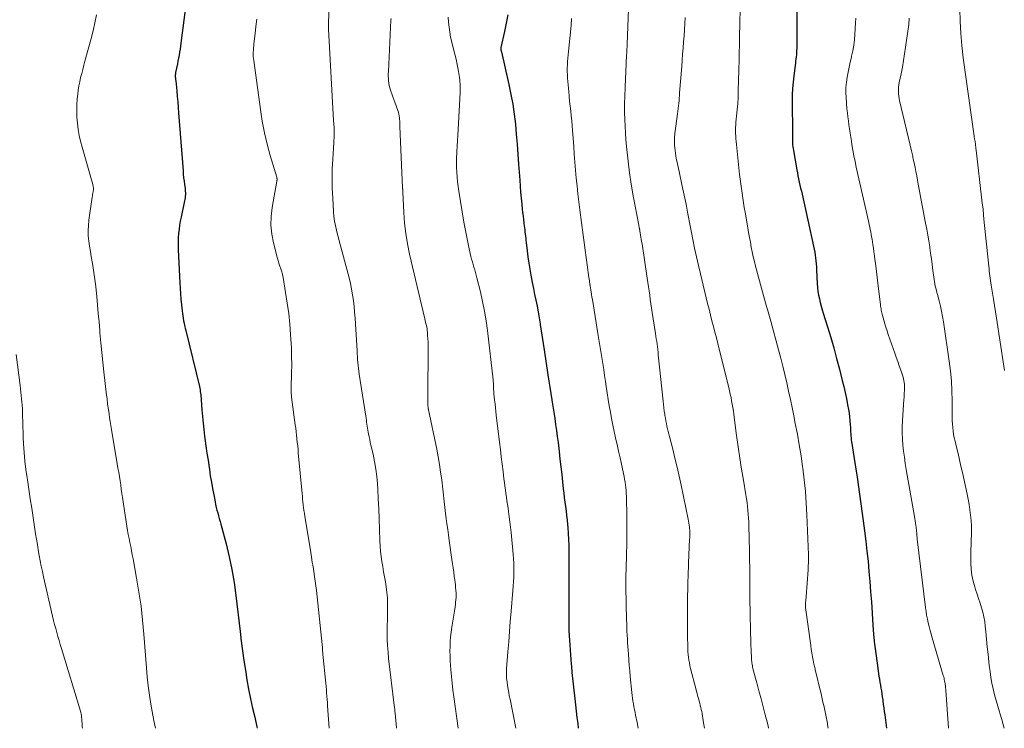
# Model space of a CAD drawing. Units: feet. Extents: x 1920000 to 1925023, y 539992 to 545002.
# Drawn here: x 1920703 to 1920876, y 540000 to 540125 of the extents above; entities that cross this region are included whole.
import ezdxf

# ---------------------------------------------------------------- set-up
doc = ezdxf.new("R2010")
doc.units = ezdxf.units.FT
doc.header["$LTSCALE"] = 100
doc.header["$MEASUREMENT"] = 0
doc.layers.add('CONTOUR INDEX', color=32, linetype='Continuous', lineweight=25)
doc.layers.add('CONTOUR INTERMEDIATE', color=40, linetype='Continuous', lineweight=15)

msp = doc.modelspace()

# ---------------------------------------------------------------- linework, layer by layer
at = {"layer": 'CONTOUR INDEX', "flags": 128}
for points, elevation in [([(1920732.44, 540126.96), (1920732.14, 540124.65), (1920731.7, 540121.09), (1920731.63, 540120.57), (1920731.56, 540120.05), (1920731.48, 540119.53), (1920731.39, 540119.01), (1920731.31, 540118.49), (1920731.21, 540117.97), (1920731.11, 540117.45), (1920731.01, 540116.94), (1920730.7, 540115.45), (1920730.67, 540115.29), (1920730.65, 540115.12), (1920730.64, 540114.96), (1920730.64, 540114.8), (1920730.64, 540114.64), (1920730.65, 540114.55), (1920730.65, 540114.47), (1920730.66, 540114.38), (1920730.68, 540114.3), (1920730.69, 540114.21), (1920730.7, 540114.13), (1920730.71, 540114.04), (1920730.72, 540113.96), (1920730.89, 540112.19), (1920730.98, 540111.22), (1920731.06, 540110.25), (1920731.14, 540109.28), (1920731.22, 540108.31), (1920732, 540098.12), (1920732.05, 540097.52), (1920732.11, 540096.92), (1920732.18, 540096.32), (1920732.26, 540095.73), (1920732.35, 540095.1), (1920732.38, 540094.81), (1920732.4, 540094.53), (1920732.41, 540094.24), (1920732.41, 540093.96), (1920732.39, 540093.67), (1920732.36, 540093.39), (1920732.32, 540093.1), (1920732.27, 540092.82), (1920731.66, 540089.98), (1920731.52, 540089.27), (1920731.39, 540088.56), (1920731.3, 540087.84), (1920731.21, 540087.12), (1920731.16, 540086.4), (1920731.13, 540085.68), (1920731.13, 540084.96), (1920731.14, 540084.24), (1920731.43, 540078.43), (1920731.48, 540077.46), (1920731.55, 540076.48), (1920731.63, 540075.51), (1920731.73, 540074.54), (1920731.84, 540073.48), (1920731.89, 540073.04), (1920731.95, 540072.61), (1920732.02, 540072.17), (1920732.1, 540071.74), (1920732.18, 540071.31), (1920732.28, 540070.88), (1920732.37, 540070.45), (1920732.47, 540070.02), (1920734.88, 540060.15), (1920734.94, 540059.87), (1920735, 540059.58), (1920735.04, 540059.29), (1920735.08, 540059), (1920735.11, 540058.7), (1920735.14, 540058.41), (1920735.17, 540058.12), (1920735.19, 540057.82), (1920735.32, 540056.07), (1920735.41, 540054.9), (1920735.52, 540053.74), (1920735.65, 540052.57), (1920735.8, 540051.41), (1920735.86, 540051), (1920736.03, 540049.72), (1920736.21, 540048.44), (1920736.4, 540047.17), (1920736.58, 540045.89), (1920736.63, 540045.59), (1920736.8, 540044.46), (1920736.99, 540043.34), (1920737.18, 540042.22), (1920737.39, 540041.1), (1920737.63, 540039.87), (1920737.73, 540039.37), (1920737.84, 540038.88), (1920737.97, 540038.39), (1920738.1, 540037.9), (1920738.24, 540037.41), (1920738.38, 540036.92), (1920738.51, 540036.43), (1920738.64, 540035.94), (1920739.56, 540032.45), (1920740.1, 540030.21), (1920740.58, 540027.95), (1920740.97, 540025.67), (1920741.29, 540023.39), (1920742.04, 540017.02), (1920742.25, 540015.32), (1920742.48, 540013.63), (1920742.71, 540011.93), (1920742.96, 540010.24), (1920743.23, 540008.55), (1920743.54, 540006.87), (1920743.88, 540005.2), (1920744.25, 540003.53), (1920744.62, 540001.97), (1920744.99, 540000.27), (1920745.05, 540000)], 1040), ([(1920839.99, 540127.89), (1920840, 540123.07), (1920840, 540122.38), (1920840, 540121.69), (1920839.99, 540121), (1920839.97, 540120.31), (1920839.96, 540119.7), (1920839.94, 540119.32), (1920839.92, 540118.94), (1920839.89, 540118.56), (1920839.85, 540118.18), (1920839.81, 540117.8), (1920839.76, 540117.42), (1920839.72, 540117.05), (1920839.67, 540116.67), (1920839.43, 540114.85), (1920839.31, 540113.74), (1920839.22, 540112.62), (1920839.18, 540111.51), (1920839.17, 540110.39), (1920839.17, 540109.27), (1920839.18, 540108.16), (1920839.19, 540107.04), (1920839.19, 540105.93), (1920839.2, 540104.38), (1920839.2, 540104.04), (1920839.21, 540103.71), (1920839.22, 540103.37), (1920839.23, 540103.03), (1920839.24, 540102.7), (1920839.27, 540102.37), (1920839.31, 540102.04), (1920839.37, 540101.7), (1920839.97, 540098.33), (1920840.07, 540097.78), (1920840.17, 540097.24), (1920840.29, 540096.7), (1920840.41, 540096.16), (1920840.53, 540095.63), (1920840.65, 540095.09), (1920840.77, 540094.55), (1920840.89, 540094.01), (1920842.93, 540084.84), (1920843.03, 540084.33), (1920843.13, 540083.82), (1920843.2, 540083.3), (1920843.27, 540082.79), (1920843.33, 540082.27), (1920843.37, 540081.75), (1920843.41, 540081.23), (1920843.44, 540080.72), (1920843.57, 540078.23), (1920843.63, 540077.57), (1920843.7, 540076.91), (1920843.81, 540076.26), (1920843.94, 540075.61), (1920844.09, 540074.96), (1920844.26, 540074.32), (1920844.44, 540073.68), (1920844.62, 540073.05), (1920845.37, 540070.64), (1920845.93, 540068.79), (1920846.47, 540066.95), (1920846.97, 540065.09), (1920847.46, 540063.23), (1920847.97, 540061.24), (1920848.23, 540060.17), (1920848.47, 540059.11), (1920848.7, 540058.03), (1920848.9, 540056.96), (1920849.06, 540056.1), (1920849.16, 540055.45), (1920849.25, 540054.8), (1920849.31, 540054.15), (1920849.36, 540053.49), (1920849.39, 540052.87), (1920849.41, 540052.53), (1920849.43, 540052.18), (1920849.46, 540051.83), (1920849.49, 540051.49), (1920849.52, 540051.14), (1920849.56, 540050.8), (1920849.6, 540050.45), (1920849.66, 540050.11), (1920849.91, 540048.6), (1920850.08, 540047.5), (1920850.25, 540046.4), (1920850.42, 540045.29), (1920850.58, 540044.19), (1920851.66, 540036.53), (1920851.9, 540034.75), (1920852.12, 540032.97), (1920852.32, 540031.19), (1920852.5, 540029.41), (1920852.67, 540027.62), (1920852.82, 540025.84), (1920852.96, 540024.05), (1920853.09, 540022.26), (1920853.36, 540018.21), (1920853.49, 540016.53), (1920853.65, 540014.84), (1920853.85, 540013.16), (1920854.08, 540011.48), (1920854.41, 540009.18), (1920854.49, 540008.65), (1920854.58, 540008.13), (1920854.67, 540007.61), (1920854.76, 540007.09), (1920854.85, 540006.57), (1920854.94, 540006.05), (1920855.01, 540005.53), (1920855.09, 540005.01), (1920855.11, 540004.82), (1920855.19, 540004.2), (1920855.28, 540003.58), (1920855.36, 540002.97), (1920855.44, 540002.35), (1920855.76, 540000)], 1000), ([(1920789.11, 540125.57), (1920788.85, 540124.12), (1920788.55, 540122.67), (1920787.93, 540119.84), (1920787.92, 540119.81), (1920787.92, 540119.79), (1920787.91, 540119.76), (1920787.91, 540119.74), (1920787.88, 540119.59), (1920787.89, 540119.5), (1920787.93, 540119.37), (1920787.95, 540119.3), (1920787.97, 540119.23), (1920787.99, 540119.16), (1920788, 540119.09), (1920789.32, 540113.31), (1920789.68, 540111.58), (1920790, 540109.84), (1920790.25, 540108.1), (1920790.46, 540106.35), (1920790.62, 540104.59), (1920790.78, 540102.83), (1920790.91, 540101.07), (1920791.04, 540099.3), (1920791.23, 540096.48), (1920791.3, 540095.43), (1920791.39, 540094.37), (1920791.48, 540093.32), (1920791.59, 540092.26), (1920791.68, 540091.37), (1920791.74, 540090.77), (1920791.81, 540090.16), (1920791.88, 540089.55), (1920791.95, 540088.94), (1920792.01, 540088.47), (1920792.05, 540088.1), (1920792.1, 540087.73), (1920792.14, 540087.36), (1920792.19, 540086.99), (1920792.24, 540086.62), (1920792.28, 540086.24), (1920792.32, 540085.87), (1920792.37, 540085.5), (1920792.54, 540084.07), (1920792.68, 540082.98), (1920792.83, 540081.9), (1920793.01, 540080.82), (1920793.2, 540079.74), (1920793.25, 540079.49), (1920793.44, 540078.45), (1920793.64, 540077.42), (1920793.85, 540076.38), (1920794.07, 540075.35), (1920794.28, 540074.32), (1920794.47, 540073.28), (1920794.66, 540072.24), (1920794.83, 540071.2), (1920794.85, 540071.07), (1920795.03, 540069.97), (1920795.2, 540068.86), (1920795.37, 540067.75), (1920795.53, 540066.64), (1920796.19, 540062.22), (1920796.35, 540061.12), (1920796.52, 540060.02), (1920796.69, 540058.92), (1920796.87, 540057.82), (1920796.88, 540057.74), (1920797.05, 540056.68), (1920797.22, 540055.62), (1920797.38, 540054.55), (1920797.54, 540053.49), (1920797.69, 540052.43), (1920797.84, 540051.37), (1920797.97, 540050.3), (1920798.1, 540049.23), (1920798.16, 540048.7), (1920798.31, 540047.37), (1920798.47, 540046.03), (1920798.61, 540044.7), (1920798.76, 540043.36), (1920798.89, 540042.18), (1920798.98, 540041.39), (1920799.07, 540040.6), (1920799.18, 540039.81), (1920799.28, 540039.02), (1920799.39, 540038.23), (1920799.48, 540037.43), (1920799.57, 540036.64), (1920799.64, 540035.85), (1920799.69, 540035.33), (1920799.76, 540034.27), (1920799.82, 540033.22), (1920799.85, 540032.16), (1920799.87, 540031.1), (1920799.88, 540018.06), (1920799.88, 540018), (1920799.87, 540017.93), (1920799.87, 540017.87), (1920799.87, 540017.81), (1920799.87, 540017.79), (1920799.87, 540017.74), (1920799.87, 540017.68), (1920799.86, 540017.63), (1920799.86, 540017.58), (1920799.85, 540017.52), (1920799.85, 540017.47), (1920799.85, 540017.42), (1920799.85, 540017.36), (1920799.85, 540017.31), (1920799.85, 540017.26), (1920799.85, 540017.21), (1920799.85, 540017.15), (1920800.28, 540011.31), (1920800.31, 540010.93), (1920800.35, 540010.56), (1920800.38, 540010.18), (1920800.42, 540009.81), (1920800.92, 540005.21), (1920801.04, 540004.12), (1920801.17, 540003.03), (1920801.3, 540001.93), (1920801.43, 540000.84), (1920801.53, 540000)], 1020)]:
    msp.add_lwpolyline(points, dxfattribs=dict(at, elevation=elevation))
at = {"layer": 'CONTOUR INTERMEDIATE', "flags": 128}
for points, elevation in [([(1920810.77, 540137.26), (1920810.13, 540120.49), (1920810.12, 540120.2), (1920810.11, 540119.91), (1920810.1, 540119.63), (1920810.08, 540119.34), (1920810.06, 540119.01), (1920810.06, 540118.89), (1920810.05, 540118.77), (1920810.04, 540118.65), (1920810.03, 540118.53), (1920810.02, 540118.41), (1920810.02, 540118.29), (1920810.01, 540118.17), (1920810, 540118.05), (1920809.99, 540117.85), (1920809.98, 540117.64), (1920809.97, 540117.42), (1920809.96, 540117.2), (1920809.95, 540116.98), (1920809.78, 540112.9), (1920809.77, 540112.55), (1920809.75, 540112.2), (1920809.74, 540111.85), (1920809.72, 540111.5), (1920809.71, 540111.15), (1920809.7, 540110.8), (1920809.69, 540110.45), (1920809.69, 540110.1), (1920809.69, 540108.39), (1920809.71, 540107.19), (1920809.75, 540105.99), (1920809.82, 540104.79), (1920809.91, 540103.59), (1920810.07, 540101.89), (1920810.29, 540099.84), (1920810.55, 540097.8), (1920810.86, 540095.77), (1920811.21, 540093.74), (1920812.17, 540088.57), (1920812.19, 540088.47), (1920812.21, 540088.37), (1920812.23, 540088.27), (1920812.25, 540088.17), (1920812.26, 540088.11), (1920812.28, 540088.04), (1920812.29, 540087.96), (1920812.31, 540087.89), (1920812.32, 540087.81), (1920812.33, 540087.74), (1920812.35, 540087.66), (1920812.36, 540087.59), (1920812.37, 540087.51), (1920812.49, 540086.87), (1920812.55, 540086.47), (1920812.62, 540086.08), (1920812.68, 540085.68), (1920812.74, 540085.28), (1920813.64, 540079.24), (1920813.75, 540078.49), (1920813.86, 540077.73), (1920813.98, 540076.98), (1920814.09, 540076.22), (1920814.2, 540075.47), (1920814.31, 540074.71), (1920814.43, 540073.95), (1920814.54, 540073.2), (1920815.12, 540069.51), (1920815.19, 540069.04), (1920815.26, 540068.57), (1920815.33, 540068.1), (1920815.39, 540067.63), (1920815.45, 540067.15), (1920815.51, 540066.68), (1920815.56, 540066.21), (1920815.61, 540065.73), (1920816.44, 540057.59), (1920816.5, 540057.01), (1920816.57, 540056.43), (1920816.65, 540055.85), (1920816.73, 540055.27), (1920816.77, 540055.05), (1920816.85, 540054.58), (1920816.93, 540054.11), (1920817.03, 540053.65), (1920817.13, 540053.19), (1920817.24, 540052.73), (1920817.35, 540052.27), (1920817.47, 540051.81), (1920817.58, 540051.35), (1920818.14, 540049.11), (1920818.52, 540047.53), (1920818.9, 540045.95), (1920819.26, 540044.37), (1920819.6, 540042.78), (1920820.87, 540036.83), (1920820.94, 540036.47), (1920821, 540036.12), (1920821.05, 540035.76), (1920821.09, 540035.4), (1920821.12, 540035.15), (1920821.13, 540034.91), (1920821.15, 540034.68), (1920821.15, 540034.45), (1920821.15, 540034.21), (1920821.14, 540033.98), (1920821.14, 540033.74), (1920821.13, 540033.51), (1920821.12, 540033.28), (1920820.94, 540029.12), (1920820.91, 540028.31), (1920820.88, 540027.51), (1920820.85, 540026.7), (1920820.82, 540025.89), (1920820.8, 540025.09), (1920820.78, 540024.28), (1920820.77, 540023.47), (1920820.76, 540022.67), (1920820.75, 540021.34), (1920820.74, 540020.03), (1920820.74, 540018.72), (1920820.75, 540017.4), (1920820.76, 540016.09), (1920820.78, 540014.46), (1920820.8, 540013.96), (1920820.82, 540013.46), (1920820.86, 540012.97), (1920820.92, 540012.48), (1920820.98, 540011.98), (1920821.07, 540011.5), (1920821.17, 540011.01), (1920821.28, 540010.53), (1920822.24, 540006.8), (1920822.33, 540006.46), (1920822.43, 540006.12), (1920822.52, 540005.78), (1920822.62, 540005.44), (1920822.72, 540005.1), (1920822.81, 540004.76), (1920822.9, 540004.41), (1920822.99, 540004.07), (1920823, 540004.04), (1920823.08, 540003.68), (1920823.16, 540003.32), (1920823.24, 540002.95), (1920823.3, 540002.59), (1920823.31, 540002.54), (1920823.38, 540002.15), (1920823.45, 540001.76), (1920823.51, 540001.37), (1920823.57, 540000.98), (1920823.71, 540000)], 1012), ([(1920757.79, 540131.71), (1920757.6, 540123.57), (1920757.59, 540123.5), (1920757.59, 540123.43), (1920757.59, 540123.37), (1920757.59, 540123.3), (1920757.6, 540123.24), (1920757.6, 540123.17), (1920757.6, 540123.1), (1920757.6, 540123.04), (1920758.48, 540106.98), (1920758.49, 540106.81), (1920758.5, 540106.65), (1920758.52, 540106.48), (1920758.53, 540106.31), (1920758.55, 540106.14), (1920758.56, 540105.97), (1920758.57, 540105.81), (1920758.58, 540105.64), (1920758.6, 540105.09), (1920758.6, 540104.84), (1920758.6, 540104.59), (1920758.59, 540104.34), (1920758.58, 540104.09), (1920758.56, 540103.84), (1920758.54, 540103.59), (1920758.52, 540103.34), (1920758.51, 540103.09), (1920758.33, 540100.17), (1920758.26, 540098.46), (1920758.23, 540096.75), (1920758.26, 540095.05), (1920758.34, 540093.34), (1920758.48, 540090.92), (1920758.55, 540090.1), (1920758.66, 540089.29), (1920758.8, 540088.49), (1920758.98, 540087.69), (1920759.18, 540086.9), (1920759.39, 540086.11), (1920759.59, 540085.31), (1920759.8, 540084.52), (1920761.2, 540079.31), (1920761.45, 540078.31), (1920761.66, 540077.31), (1920761.84, 540076.3), (1920761.98, 540075.29), (1920762.09, 540074.27), (1920762.19, 540073.25), (1920762.27, 540072.22), (1920762.34, 540071.2), (1920762.61, 540066.45), (1920762.64, 540065.94), (1920762.67, 540065.42), (1920762.71, 540064.91), (1920762.76, 540064.4), (1920762.81, 540063.89), (1920762.87, 540063.37), (1920762.94, 540062.86), (1920763.01, 540062.35), (1920764.15, 540054.96), (1920764.2, 540054.6), (1920764.25, 540054.25), (1920764.3, 540053.9), (1920764.35, 540053.55), (1920764.4, 540053.19), (1920764.46, 540052.84), (1920764.52, 540052.49), (1920764.58, 540052.14), (1920764.64, 540051.83), (1920764.74, 540051.33), (1920764.84, 540050.83), (1920764.94, 540050.33), (1920765.06, 540049.83), (1920765.42, 540048.24), (1920765.68, 540046.95), (1920765.91, 540045.64), (1920766.07, 540044.33), (1920766.19, 540043.01), (1920766.25, 540042.13), (1920766.35, 540040.37), (1920766.44, 540038.61), (1920766.52, 540036.84), (1920766.57, 540035.08), (1920766.63, 540032.97), (1920766.67, 540032.06), (1920766.74, 540031.15), (1920766.85, 540030.25), (1920766.99, 540029.35), (1920767.14, 540028.46), (1920767.29, 540027.56), (1920767.44, 540026.66), (1920767.59, 540025.76), (1920767.72, 540024.89), (1920767.85, 540023.92), (1920767.94, 540022.95), (1920767.98, 540021.98), (1920767.98, 540021.01), (1920767.95, 540020.03), (1920767.94, 540019.06), (1920767.92, 540018.08), (1920767.91, 540017.11), (1920767.91, 540016.8), (1920767.93, 540015.68), (1920767.97, 540014.55), (1920768.06, 540013.43), (1920768.17, 540012.31), (1920769.16, 540004.07), (1920769.17, 540003.94), (1920769.19, 540003.81), (1920769.2, 540003.69), (1920769.22, 540003.56), (1920769.23, 540003.43), (1920769.25, 540003.31), (1920769.26, 540003.18), (1920769.28, 540003.05), (1920769.37, 540002.01), (1920769.43, 540001.37), (1920769.49, 540000.72), (1920769.54, 540000.07), (1920769.55, 540000)], 1032), ([(1920830.05, 540129.02), (1920829.91, 540121.72), (1920829.88, 540120.31), (1920829.85, 540118.9), (1920829.81, 540117.5), (1920829.77, 540116.09), (1920829.71, 540113.78), (1920829.7, 540113.53), (1920829.69, 540113.28), (1920829.68, 540113.03), (1920829.67, 540112.78), (1920829.67, 540112.76), (1920829.66, 540112.52), (1920829.65, 540112.28), (1920829.65, 540112.04), (1920829.65, 540111.79), (1920829.65, 540111.55), (1920829.65, 540111.31), (1920829.64, 540111.08), (1920829.64, 540110.84), (1920829.63, 540110.61), (1920829.62, 540110.37), (1920829.6, 540110.14), (1920829.58, 540109.91), (1920829.27, 540106.7), (1920829.23, 540106.21), (1920829.21, 540105.72), (1920829.2, 540105.23), (1920829.2, 540104.74), (1920829.23, 540104.25), (1920829.25, 540103.76), (1920829.29, 540103.27), (1920829.34, 540102.79), (1920829.91, 540097.5), (1920830, 540096.67), (1920830.1, 540095.83), (1920830.22, 540095), (1920830.34, 540094.17), (1920830.47, 540093.33), (1920830.6, 540092.5), (1920830.74, 540091.67), (1920830.88, 540090.85), (1920831.35, 540088.11), (1920831.5, 540087.26), (1920831.65, 540086.41), (1920831.8, 540085.55), (1920831.96, 540084.7), (1920832.13, 540083.86), (1920832.31, 540083.01), (1920832.51, 540082.17), (1920832.72, 540081.33), (1920834.44, 540074.9), (1920834.56, 540074.5), (1920834.67, 540074.09), (1920834.79, 540073.69), (1920834.91, 540073.28), (1920835.03, 540072.88), (1920835.15, 540072.47), (1920835.26, 540072.07), (1920835.38, 540071.66), (1920836.75, 540066.6), (1920837.14, 540065.16), (1920837.51, 540063.72), (1920837.86, 540062.27), (1920838.2, 540060.82), (1920838.52, 540059.36), (1920838.84, 540057.9), (1920839.14, 540056.44), (1920839.44, 540054.98), (1920839.7, 540053.68), (1920840.07, 540051.78), (1920840.41, 540049.87), (1920840.71, 540047.96), (1920841, 540046.04), (1920841.03, 540045.8), (1920841.28, 540043.75), (1920841.49, 540041.7), (1920841.64, 540039.65), (1920841.74, 540037.59), (1920842, 540030.54), (1920842.01, 540029.87), (1920842.01, 540029.2), (1920841.99, 540028.54), (1920841.95, 540027.87), (1920841.61, 540023.21), (1920841.59, 540022.95), (1920841.57, 540022.7), (1920841.55, 540022.44), (1920841.53, 540022.19), (1920841.49, 540021.82), (1920841.48, 540021.75), (1920841.48, 540021.68), (1920841.48, 540021.61), (1920841.48, 540021.55), (1920841.48, 540021.48), (1920841.48, 540021.41), (1920841.49, 540021.34), (1920841.5, 540021.27), (1920842.43, 540014.55), (1920842.52, 540013.9), (1920842.62, 540013.26), (1920842.74, 540012.61), (1920842.86, 540011.97), (1920842.98, 540011.32), (1920843.12, 540010.68), (1920843.27, 540010.04), (1920843.42, 540009.41), (1920843.96, 540007.19), (1920844.17, 540006.34), (1920844.37, 540005.48), (1920844.57, 540004.62), (1920844.77, 540003.77), (1920844.95, 540002.91), (1920845.13, 540002.04), (1920845.3, 540001.18), (1920845.45, 540000.31), (1920845.5, 540000)], 1004), ([(1920868.63, 540126.61), (1920868.69, 540124.46), (1920868.8, 540122.32), (1920869, 540120.18), (1920869.25, 540118.04), (1920871.16, 540104.24), (1920871.18, 540104.11), (1920871.2, 540103.98), (1920871.23, 540103.85), (1920871.25, 540103.72), (1920871.28, 540103.6), (1920871.3, 540103.47), (1920871.32, 540103.34), (1920871.34, 540103.21), (1920871.38, 540102.9), (1920871.42, 540102.61), (1920871.46, 540102.33), (1920871.49, 540102.04), (1920871.53, 540101.76), (1920872.52, 540092.96), (1920872.54, 540092.78), (1920872.57, 540092.59), (1920872.59, 540092.4), (1920872.63, 540092.22), (1920872.63, 540092.18), (1920872.66, 540092.01), (1920872.68, 540091.84), (1920872.71, 540091.67), (1920872.73, 540091.5), (1920872.75, 540091.33), (1920872.77, 540091.16), (1920872.78, 540090.99), (1920872.79, 540090.82), (1920872.8, 540090.65), (1920872.81, 540090.39), (1920872.83, 540090.13), (1920872.85, 540089.88), (1920872.88, 540089.62), (1920873.75, 540081.33), (1920873.8, 540080.91), (1920873.84, 540080.49), (1920873.89, 540080.08), (1920873.95, 540079.66), (1920874, 540079.24), (1920874.06, 540078.82), (1920874.12, 540078.4), (1920874.19, 540077.99), (1920874.41, 540076.62), (1920874.59, 540075.52), (1920874.77, 540074.42), (1920874.94, 540073.31), (1920875.11, 540072.21), (1920876.38, 540063.74), (1920876.5, 540062.97)], 988), ([(1920716.76, 540125.58), (1920716.51, 540124.18), (1920716.2, 540122.78), (1920715.85, 540121.4), (1920714.75, 540117.44), (1920714.55, 540116.72), (1920714.36, 540115.99), (1920714.17, 540115.27), (1920713.98, 540114.54), (1920713.82, 540113.81), (1920713.67, 540113.08), (1920713.56, 540112.34), (1920713.47, 540111.6), (1920713.39, 540110.8), (1920713.32, 540109.72), (1920713.29, 540108.65), (1920713.33, 540107.57), (1920713.41, 540106.5), (1920713.55, 540105.43), (1920713.73, 540104.37), (1920713.97, 540103.32), (1920714.24, 540102.27), (1920716.12, 540095.73), (1920716.16, 540095.59), (1920716.19, 540095.46), (1920716.21, 540095.32), (1920716.23, 540095.17), (1920716.24, 540095.03), (1920716.24, 540094.89), (1920716.23, 540094.75), (1920716.21, 540094.61), (1920716.17, 540094.42), (1920716.13, 540094.19), (1920716.08, 540093.95), (1920716.05, 540093.71), (1920716.01, 540093.48), (1920715.44, 540089.44), (1920715.35, 540088.53), (1920715.31, 540087.61), (1920715.34, 540086.69), (1920715.43, 540085.77), (1920715.56, 540084.85), (1920715.7, 540083.93), (1920715.85, 540083.02), (1920716, 540082.1), (1920716.11, 540081.47), (1920716.31, 540080.24), (1920716.49, 540079.01), (1920716.64, 540077.77), (1920716.76, 540076.53), (1920716.81, 540076.02), (1920716.95, 540074.52), (1920717.08, 540073.02), (1920717.22, 540071.52), (1920717.35, 540070.03), (1920717.39, 540069.59), (1920717.55, 540067.88), (1920717.72, 540066.17), (1920717.9, 540064.46), (1920718.08, 540062.75), (1920718.55, 540058.65), (1920718.59, 540058.33), (1920718.63, 540058.01), (1920718.66, 540057.69), (1920718.7, 540057.37), (1920718.74, 540057.05), (1920718.78, 540056.74), (1920718.83, 540056.42), (1920718.87, 540056.1), (1920718.98, 540055.36), (1920719.08, 540054.67), (1920719.18, 540053.98), (1920719.29, 540053.29), (1920719.41, 540052.61), (1920720.44, 540046.53), (1920720.56, 540045.8), (1920720.68, 540045.06), (1920720.8, 540044.32), (1920720.92, 540043.58), (1920721.03, 540042.84), (1920721.14, 540042.1), (1920721.26, 540041.36), (1920721.37, 540040.62), (1920722.13, 540035.56), (1920722.25, 540034.84), (1920722.37, 540034.13), (1920722.51, 540033.41), (1920722.65, 540032.7), (1920722.8, 540031.99), (1920722.94, 540031.27), (1920723.08, 540030.56), (1920723.21, 540029.84), (1920723.84, 540026.4), (1920724.25, 540023.96), (1920724.61, 540021.52), (1920724.89, 540019.06), (1920725.11, 540016.59), (1920725.57, 540010.67), (1920725.71, 540009.05), (1920725.88, 540007.45), (1920726.1, 540005.84), (1920726.33, 540004.24), (1920726.44, 540003.58), (1920726.67, 540002.32), (1920726.92, 540001.06), (1920727.16, 540000)], 1044), ([(1920745, 540124.81), (1920744.83, 540123.55), (1920744.68, 540122.28), (1920744.47, 540120.5), (1920744.43, 540120.13), (1920744.4, 540119.76), (1920744.37, 540119.38), (1920744.36, 540119.01), (1920744.35, 540118.64), (1920744.36, 540118.27), (1920744.39, 540117.9), (1920744.43, 540117.53), (1920745.6, 540108.9), (1920745.92, 540106.85), (1920746.31, 540104.83), (1920746.79, 540102.82), (1920747.34, 540100.83), (1920748.48, 540097.04), (1920748.5, 540096.95), (1920748.52, 540096.86), (1920748.53, 540096.77), (1920748.54, 540096.69), (1920748.54, 540096.59), (1920748.54, 540096.5), (1920748.53, 540096.41), (1920748.51, 540096.32), (1920747.67, 540091.67), (1920747.49, 540090.1), (1920747.45, 540088.54), (1920747.6, 540086.99), (1920747.9, 540085.44), (1920748.43, 540083.37), (1920748.56, 540082.87), (1920748.71, 540082.36), (1920748.88, 540081.87), (1920749.05, 540081.37), (1920749.22, 540080.88), (1920749.37, 540080.37), (1920749.49, 540079.87), (1920749.59, 540079.35), (1920750.05, 540076.71), (1920750.34, 540074.86), (1920750.59, 540073.01), (1920750.78, 540071.16), (1920750.93, 540069.3), (1920750.98, 540068.47), (1920751.06, 540066.99), (1920751.11, 540065.5), (1920751.12, 540064.01), (1920751.1, 540062.52), (1920751.03, 540059.97), (1920751.02, 540059.76), (1920751.02, 540059.54), (1920751.02, 540059.33), (1920751.03, 540059.12), (1920751.04, 540058.9), (1920751.06, 540058.69), (1920751.08, 540058.48), (1920751.1, 540058.27), (1920751.75, 540053.42), (1920751.82, 540052.81), (1920751.9, 540052.19), (1920751.97, 540051.57), (1920752.04, 540050.95), (1920752.1, 540050.33), (1920752.17, 540049.71), (1920752.23, 540049.09), (1920752.28, 540048.47), (1920752.94, 540041.35), (1920752.99, 540040.85), (1920753.04, 540040.35), (1920753.09, 540039.85), (1920753.14, 540039.35), (1920753.2, 540038.85), (1920753.27, 540038.35), (1920753.34, 540037.85), (1920753.42, 540037.36), (1920754.46, 540030.93), (1920754.6, 540030.1), (1920754.74, 540029.26), (1920754.88, 540028.42), (1920755.02, 540027.59), (1920755.15, 540026.75), (1920755.27, 540025.91), (1920755.38, 540025.07), (1920755.48, 540024.23), (1920756.48, 540014.78), (1920756.5, 540014.58), (1920756.52, 540014.38), (1920756.53, 540014.18), (1920756.54, 540013.98), (1920756.54, 540013.95), (1920756.55, 540013.77), (1920756.56, 540013.58), (1920756.58, 540013.4), (1920756.59, 540013.22), (1920756.6, 540013.03), (1920756.62, 540012.85), (1920756.63, 540012.66), (1920756.65, 540012.48), (1920757.05, 540008.48), (1920757.11, 540007.92), (1920757.16, 540007.36), (1920757.21, 540006.79), (1920757.26, 540006.23), (1920757.31, 540005.66), (1920757.35, 540005.1), (1920757.39, 540004.53), (1920757.43, 540003.97), (1920757.68, 540000)], 1036), ([(1920768.59, 540124.93), (1920768.58, 540124.64), (1920768.12, 540115.62), (1920768.1, 540115.2), (1920768.1, 540114.79), (1920768.12, 540114.37), (1920768.15, 540113.95), (1920768.21, 540113.53), (1920768.28, 540113.12), (1920768.39, 540112.72), (1920768.51, 540112.31), (1920768.57, 540112.14), (1920768.74, 540111.65), (1920768.91, 540111.17), (1920769.08, 540110.69), (1920769.26, 540110.21), (1920769.8, 540108.74), (1920769.9, 540108.43), (1920769.98, 540108.12), (1920770.04, 540107.8), (1920770.08, 540107.48), (1920770.1, 540107.12), (1920770.11, 540106.98), (1920770.12, 540106.83), (1920770.12, 540106.68), (1920770.12, 540106.53), (1920770.12, 540106.38), (1920770.12, 540106.23), (1920770.13, 540106.09), (1920770.13, 540105.94), (1920770.62, 540095.11), (1920770.62, 540095.05), (1920770.62, 540094.99), (1920770.63, 540094.93), (1920770.64, 540094.87), (1920770.64, 540094.82), (1920770.65, 540094.76), (1920770.65, 540094.7), (1920770.66, 540094.64), (1920770.66, 540094.56), (1920770.67, 540094.5), (1920770.67, 540094.43), (1920770.68, 540094.37), (1920770.83, 540090.79), (1920770.97, 540088.94), (1920771.17, 540087.11), (1920771.47, 540085.28), (1920771.85, 540083.47), (1920774.53, 540072.06), (1920774.6, 540071.77), (1920774.67, 540071.49), (1920774.74, 540071.2), (1920774.81, 540070.91), (1920774.87, 540070.62), (1920774.92, 540070.33), (1920774.96, 540070.04), (1920774.99, 540069.75), (1920775.03, 540069.15), (1920775.07, 540068.55), (1920775.1, 540067.95), (1920775.11, 540067.36), (1920775.12, 540066.76), (1920775.07, 540058.82), (1920775.07, 540058.49), (1920775.07, 540058.16), (1920775.07, 540057.84), (1920775.07, 540057.51), (1920775.07, 540057.12), (1920775.08, 540056.99), (1920775.08, 540056.86), (1920775.09, 540056.73), (1920775.1, 540056.59), (1920775.12, 540056.43), (1920775.13, 540056.38), (1920775.14, 540056.33), (1920775.14, 540056.28), (1920775.15, 540056.23), (1920775.16, 540056.18), (1920775.18, 540056.13), (1920775.19, 540056.08), (1920775.2, 540056.03), (1920776.62, 540049.11), (1920776.88, 540047.77), (1920777.12, 540046.43), (1920777.32, 540045.08), (1920777.5, 540043.72), (1920777.7, 540042.08), (1920777.76, 540041.54), (1920777.82, 540041.01), (1920777.87, 540040.47), (1920777.93, 540039.94), (1920777.98, 540039.4), (1920778.04, 540038.87), (1920778.11, 540038.34), (1920778.18, 540037.8), (1920778.29, 540036.94), (1920778.42, 540035.97), (1920778.56, 540035.01), (1920778.69, 540034.05), (1920778.83, 540033.08), (1920779.31, 540029.73), (1920779.42, 540028.98), (1920779.52, 540028.24), (1920779.62, 540027.49), (1920779.72, 540026.74), (1920779.8, 540026.14), (1920779.86, 540025.69), (1920779.91, 540025.24), (1920779.96, 540024.79), (1920780, 540024.34), (1920780, 540024.27), (1920780.02, 540023.86), (1920780.03, 540023.44), (1920780.02, 540023.03), (1920780, 540022.61), (1920779.95, 540022.2), (1920779.91, 540021.79), (1920779.85, 540021.37), (1920779.79, 540020.96), (1920779.28, 540017.78), (1920779.17, 540016.95), (1920779.07, 540016.11), (1920779.01, 540015.27), (1920778.97, 540014.43), (1920778.96, 540013.59), (1920778.97, 540012.74), (1920779, 540011.9), (1920779.06, 540011.06), (1920779.12, 540010.33), (1920779.22, 540009.13), (1920779.34, 540007.93), (1920779.48, 540006.73), (1920779.64, 540005.53), (1920780.41, 540000)], 1028), ([(1920778.66, 540125.16), (1920778.7, 540124.28), (1920778.79, 540123.4), (1920778.91, 540122.53), (1920779.08, 540121.66), (1920779.27, 540120.8), (1920779.59, 540119.55), (1920779.81, 540118.66), (1920780.02, 540117.77), (1920780.2, 540116.87), (1920780.38, 540115.97), (1920780.57, 540114.91), (1920780.63, 540114.54), (1920780.68, 540114.16), (1920780.71, 540113.79), (1920780.74, 540113.42), (1920780.75, 540113.04), (1920780.75, 540112.67), (1920780.74, 540112.29), (1920780.73, 540111.91), (1920780.4, 540105.39), (1920780.35, 540104.42), (1920780.3, 540103.45), (1920780.24, 540102.48), (1920780.18, 540101.51), (1920780.16, 540101.27), (1920780.13, 540100.42), (1920780.11, 540099.57), (1920780.12, 540098.73), (1920780.16, 540097.88), (1920780.22, 540097.04), (1920780.3, 540096.19), (1920780.4, 540095.35), (1920780.53, 540094.52), (1920781.42, 540089.08), (1920781.62, 540087.91), (1920781.84, 540086.74), (1920782.08, 540085.58), (1920782.34, 540084.42), (1920782.65, 540083.07), (1920782.77, 540082.59), (1920782.9, 540082.12), (1920783.03, 540081.65), (1920783.17, 540081.18), (1920783.32, 540080.71), (1920783.46, 540080.24), (1920783.58, 540079.77), (1920783.71, 540079.29), (1920784.31, 540076.85), (1920784.7, 540075.15), (1920785.04, 540073.45), (1920785.32, 540071.72), (1920785.55, 540070), (1920786.54, 540061.31), (1920786.56, 540061.04), (1920786.59, 540060.77), (1920786.6, 540060.51), (1920786.62, 540060.24), (1920786.63, 540059.97), (1920786.63, 540059.84), (1920786.64, 540059.7), (1920786.64, 540059.57), (1920786.65, 540059.43), (1920786.65, 540059.29), (1920786.66, 540059.16), (1920786.68, 540059.02), (1920786.69, 540058.89), (1920786.8, 540057.81), (1920786.88, 540057.13), (1920786.95, 540056.46), (1920787.03, 540055.78), (1920787.11, 540055.11), (1920787.67, 540050.39), (1920787.82, 540049.09), (1920787.98, 540047.8), (1920788.14, 540046.5), (1920788.3, 540045.21), (1920788.46, 540043.91), (1920788.54, 540043.27), (1920788.63, 540042.62), (1920788.71, 540041.98), (1920788.8, 540041.33), (1920788.89, 540040.69), (1920788.98, 540040.05), (1920789.07, 540039.4), (1920789.17, 540038.76), (1920789.25, 540038.18), (1920789.38, 540037.25), (1920789.5, 540036.32), (1920789.6, 540035.38), (1920789.7, 540034.45), (1920790.07, 540030.64), (1920790.14, 540029.84), (1920790.18, 540029.04), (1920790.2, 540028.24), (1920790.2, 540027.44), (1920790.18, 540026.63), (1920790.15, 540025.83), (1920790.1, 540025.03), (1920790.04, 540024.23), (1920789.73, 540020.61), (1920789.57, 540018.82), (1920789.43, 540017.03), (1920789.29, 540015.25), (1920789.15, 540013.46), (1920788.92, 540010.45), (1920788.91, 540010.17), (1920788.9, 540009.88), (1920788.89, 540009.6), (1920788.9, 540009.31), (1920788.91, 540009.03), (1920788.93, 540008.74), (1920788.96, 540008.46), (1920789, 540008.18), (1920789.1, 540007.53), (1920789.19, 540006.92), (1920789.3, 540006.32), (1920789.4, 540005.71), (1920789.52, 540005.11), (1920790.52, 540000)], 1024), ([(1920800.35, 540124.93), (1920800.32, 540124.51), (1920800.29, 540124.1), (1920800.25, 540123.69), (1920799.79, 540119.11), (1920799.74, 540118.53), (1920799.69, 540117.95), (1920799.64, 540117.36), (1920799.61, 540116.78), (1920799.59, 540116.19), (1920799.59, 540115.61), (1920799.61, 540115.03), (1920799.65, 540114.44), (1920799.85, 540112.1), (1920799.93, 540111.24), (1920800.01, 540110.38), (1920800.1, 540109.51), (1920800.2, 540108.65), (1920800.29, 540107.79), (1920800.38, 540106.93), (1920800.45, 540106.07), (1920800.52, 540105.21), (1920800.72, 540102.47), (1920800.82, 540101.07), (1920800.94, 540099.66), (1920801.06, 540098.26), (1920801.18, 540096.86), (1920801.32, 540095.46), (1920801.47, 540094.06), (1920801.64, 540092.66), (1920801.81, 540091.26), (1920802.4, 540086.79), (1920802.58, 540085.49), (1920802.75, 540084.19), (1920802.92, 540082.89), (1920803.1, 540081.59), (1920803.41, 540079.34), (1920803.43, 540079.17), (1920803.46, 540079), (1920803.48, 540078.82), (1920803.5, 540078.65), (1920803.53, 540078.45), (1920803.54, 540078.37), (1920803.55, 540078.3), (1920803.56, 540078.23), (1920803.57, 540078.15), (1920803.58, 540078.08), (1920803.6, 540078.01), (1920803.61, 540077.93), (1920803.62, 540077.86), (1920803.73, 540077.17), (1920803.8, 540076.75), (1920803.87, 540076.33), (1920803.94, 540075.91), (1920804.01, 540075.49), (1920804.99, 540069.49), (1920805.16, 540068.44), (1920805.33, 540067.38), (1920805.5, 540066.33), (1920805.67, 540065.27), (1920805.83, 540064.21), (1920806, 540063.16), (1920806.15, 540062.1), (1920806.31, 540061.04), (1920806.43, 540060.16), (1920806.6, 540059.03), (1920806.78, 540057.89), (1920806.97, 540056.76), (1920807.17, 540055.63), (1920807.38, 540054.51), (1920807.6, 540053.38), (1920807.84, 540052.26), (1920808.09, 540051.14), (1920808.1, 540051.08), (1920808.37, 540049.93), (1920808.63, 540048.78), (1920808.88, 540047.63), (1920809.12, 540046.48), (1920809.58, 540044.32), (1920809.67, 540043.83), (1920809.76, 540043.34), (1920809.83, 540042.85), (1920809.89, 540042.36), (1920809.93, 540041.87), (1920809.97, 540041.38), (1920809.99, 540040.88), (1920810.01, 540040.38), (1920810.06, 540037.57), (1920810.08, 540035.85), (1920810.08, 540034.12), (1920810.06, 540032.4), (1920810.02, 540030.68), (1920809.94, 540028.04), (1920809.93, 540027.64), (1920809.92, 540027.24), (1920809.91, 540026.83), (1920809.9, 540026.43), (1920809.9, 540026.03), (1920809.9, 540025.63), (1920809.9, 540025.23), (1920809.91, 540024.83), (1920810.04, 540019.1), (1920810.06, 540018.43), (1920810.08, 540017.75), (1920810.1, 540017.08), (1920810.13, 540016.41), (1920810.17, 540015.74), (1920810.21, 540015.07), (1920810.25, 540014.4), (1920810.29, 540013.73), (1920810.34, 540013.08), (1920810.41, 540012.08), (1920810.49, 540011.08), (1920810.58, 540010.09), (1920810.67, 540009.1), (1920810.96, 540006.29), (1920811.02, 540005.79), (1920811.08, 540005.29), (1920811.15, 540004.79), (1920811.23, 540004.29), (1920811.32, 540003.79), (1920811.41, 540003.3), (1920811.51, 540002.8), (1920811.61, 540002.31), (1920811.87, 540001.04), (1920812.09, 540000)], 1016), ([(1920820.35, 540125.14), (1920820.29, 540124.06), (1920820.22, 540122.98), (1920820.14, 540121.9), (1920820.06, 540120.82), (1920819.97, 540119.74), (1920819.89, 540118.67), (1920819.81, 540117.59), (1920819.72, 540116.51), (1920819.36, 540111.87), (1920819.33, 540111.4), (1920819.29, 540110.94), (1920819.25, 540110.47), (1920819.2, 540110.01), (1920819.15, 540109.55), (1920819.1, 540109.08), (1920819.05, 540108.62), (1920818.99, 540108.16), (1920818.53, 540104.71), (1920818.5, 540104.44), (1920818.47, 540104.18), (1920818.45, 540103.91), (1920818.44, 540103.64), (1920818.43, 540103.37), (1920818.43, 540103.11), (1920818.44, 540102.84), (1920818.46, 540102.57), (1920818.5, 540102.16), (1920818.55, 540101.69), (1920818.61, 540101.22), (1920818.69, 540100.75), (1920818.77, 540100.28), (1920818.8, 540100.14), (1920818.91, 540099.61), (1920819.02, 540099.07), (1920819.14, 540098.54), (1920819.25, 540098.01), (1920819.83, 540095.44), (1920820.06, 540094.38), (1920820.28, 540093.32), (1920820.49, 540092.25), (1920820.69, 540091.18), (1920820.75, 540090.85), (1920820.91, 540089.95), (1920821.08, 540089.05), (1920821.25, 540088.15), (1920821.43, 540087.25), (1920821.67, 540086.01), (1920821.98, 540084.49), (1920822.31, 540082.98), (1920822.65, 540081.48), (1920823.01, 540079.97), (1920824.29, 540074.76), (1920824.54, 540073.76), (1920824.79, 540072.75), (1920825.05, 540071.74), (1920825.3, 540070.74), (1920825.56, 540069.73), (1920825.82, 540068.72), (1920826.07, 540067.72), (1920826.32, 540066.71), (1920828, 540060.01), (1920828.14, 540059.42), (1920828.27, 540058.83), (1920828.4, 540058.24), (1920828.51, 540057.64), (1920828.62, 540057.05), (1920828.72, 540056.45), (1920828.81, 540055.85), (1920828.89, 540055.25), (1920829.39, 540051.53), (1920829.66, 540049.56), (1920829.95, 540047.58), (1920830.25, 540045.62), (1920830.58, 540043.65), (1920831.01, 540041.07), (1920831.12, 540040.4), (1920831.22, 540039.72), (1920831.3, 540039.04), (1920831.38, 540038.36), (1920831.44, 540037.68), (1920831.49, 540037), (1920831.52, 540036.32), (1920831.55, 540035.63), (1920831.64, 540031.25), (1920831.67, 540029.73), (1920831.69, 540028.21), (1920831.71, 540026.69), (1920831.72, 540025.18), (1920831.73, 540022.97), (1920831.73, 540022.56), (1920831.73, 540022.14), (1920831.73, 540021.73), (1920831.74, 540021.31), (1920831.74, 540020.89), (1920831.74, 540020.48), (1920831.75, 540020.06), (1920831.76, 540019.65), (1920831.81, 540017.65), (1920831.83, 540016.67), (1920831.86, 540015.69), (1920831.9, 540014.71), (1920831.94, 540013.73), (1920832.01, 540012.27), (1920832.02, 540012.02), (1920832.04, 540011.77), (1920832.07, 540011.52), (1920832.11, 540011.27), (1920832.15, 540011.02), (1920832.2, 540010.78), (1920832.25, 540010.53), (1920832.31, 540010.29), (1920832.94, 540007.98), (1920833.32, 540006.58), (1920833.69, 540005.18), (1920834.06, 540003.77), (1920834.42, 540002.37), (1920834.63, 540001.56), (1920834.91, 540000.43), (1920835, 540000)], 1008), ([(1920850.35, 540125.01), (1920850.32, 540124.17), (1920850.2, 540122.19), (1920850.12, 540121.21), (1920850, 540120.24), (1920849.83, 540119.27), (1920849.62, 540118.31), (1920849.58, 540118.15), (1920849.37, 540117.26), (1920849.18, 540116.38), (1920848.99, 540115.5), (1920848.82, 540114.61), (1920848.69, 540113.72), (1920848.61, 540112.82), (1920848.6, 540111.93), (1920848.64, 540111.03), (1920848.8, 540109.06), (1920848.87, 540108.35), (1920848.95, 540107.63), (1920849.04, 540106.91), (1920849.14, 540106.2), (1920849.26, 540105.49), (1920849.37, 540104.78), (1920849.48, 540104.06), (1920849.59, 540103.35), (1920849.68, 540102.78), (1920849.84, 540101.78), (1920850.02, 540100.78), (1920850.22, 540099.79), (1920850.43, 540098.8), (1920852.62, 540089.06), (1920852.72, 540088.64), (1920852.81, 540088.22), (1920852.9, 540087.79), (1920852.98, 540087.37), (1920853.06, 540086.94), (1920853.14, 540086.51), (1920853.21, 540086.08), (1920853.27, 540085.65), (1920853.34, 540085.18), (1920853.44, 540084.52), (1920853.53, 540083.85), (1920853.62, 540083.18), (1920853.71, 540082.52), (1920853.8, 540081.86), (1920853.93, 540080.87), (1920854.05, 540079.88), (1920854.18, 540078.88), (1920854.3, 540077.89), (1920854.69, 540074.55), (1920854.72, 540074.32), (1920854.75, 540074.08), (1920854.79, 540073.85), (1920854.82, 540073.61), (1920854.86, 540073.38), (1920854.91, 540073.14), (1920854.97, 540072.91), (1920855.03, 540072.68), (1920855.27, 540071.86), (1920855.45, 540071.22), (1920855.65, 540070.58), (1920855.86, 540069.94), (1920856.07, 540069.31), (1920857.22, 540066.06), (1920857.48, 540065.3), (1920857.74, 540064.55), (1920858, 540063.79), (1920858.26, 540063.04), (1920858.56, 540062.15), (1920858.66, 540061.83), (1920858.74, 540061.52), (1920858.81, 540061.2), (1920858.87, 540060.87), (1920858.91, 540060.55), (1920858.93, 540060.22), (1920858.93, 540059.89), (1920858.92, 540059.56), (1920858.91, 540059.43), (1920858.88, 540059.04), (1920858.85, 540058.64), (1920858.83, 540058.25), (1920858.8, 540057.85), (1920858.56, 540054.17), (1920858.52, 540053.09), (1920858.51, 540052.01), (1920858.55, 540050.94), (1920858.63, 540049.86), (1920858.75, 540048.78), (1920858.89, 540047.71), (1920859.04, 540046.64), (1920859.22, 540045.57), (1920860.67, 540037.3), (1920860.74, 540036.9), (1920860.8, 540036.51), (1920860.86, 540036.11), (1920860.91, 540035.72), (1920860.94, 540035.46), (1920860.98, 540035.2), (1920861.01, 540034.93), (1920861.04, 540034.66), (1920861.06, 540034.39), (1920861.09, 540034.12), (1920861.11, 540033.86), (1920861.14, 540033.59), (1920861.17, 540033.32), (1920862.61, 540021.25), (1920862.71, 540020.58), (1920862.81, 540019.9), (1920862.94, 540019.23), (1920863.08, 540018.57), (1920863.24, 540017.9), (1920863.41, 540017.24), (1920863.59, 540016.58), (1920863.78, 540015.92), (1920865.74, 540009.3), (1920865.81, 540009.08), (1920865.87, 540008.85), (1920865.92, 540008.61), (1920865.97, 540008.38), (1920865.98, 540008.31), (1920866.02, 540008.11), (1920866.06, 540007.91), (1920866.08, 540007.71), (1920866.11, 540007.51), (1920866.13, 540007.31), (1920866.15, 540007.11), (1920866.17, 540006.91), (1920866.18, 540006.7), (1920866.63, 540000)], 996), ([(1920859.74, 540124.98), (1920859.72, 540124.62), (1920859.69, 540124.26), (1920859.65, 540123.9), (1920859.11, 540119.91), (1920858.94, 540118.73), (1920858.76, 540117.55), (1920858.54, 540116.38), (1920858.32, 540115.21), (1920858, 540113.66), (1920857.93, 540113.26), (1920857.88, 540112.87), (1920857.85, 540112.47), (1920857.85, 540112.07), (1920857.87, 540111.67), (1920857.9, 540111.27), (1920857.96, 540110.88), (1920858.04, 540110.49), (1920860.15, 540101.62), (1920860.21, 540101.39), (1920860.26, 540101.15), (1920860.31, 540100.92), (1920860.36, 540100.68), (1920860.41, 540100.45), (1920860.46, 540100.21), (1920860.51, 540099.97), (1920860.56, 540099.74), (1920860.77, 540098.73), (1920860.91, 540097.99), (1920861.06, 540097.25), (1920861.2, 540096.51), (1920861.35, 540095.77), (1920862.64, 540088.93), (1920862.83, 540087.88), (1920863.02, 540086.83), (1920863.19, 540085.78), (1920863.35, 540084.72), (1920863.37, 540084.6), (1920863.51, 540083.61), (1920863.65, 540082.61), (1920863.79, 540081.61), (1920863.92, 540080.61), (1920864.07, 540079.4), (1920864.13, 540079.01), (1920864.19, 540078.62), (1920864.26, 540078.24), (1920864.34, 540077.85), (1920864.43, 540077.47), (1920864.52, 540077.09), (1920864.61, 540076.71), (1920864.71, 540076.33), (1920865, 540075.25), (1920865.23, 540074.33), (1920865.44, 540073.4), (1920865.62, 540072.47), (1920865.77, 540071.53), (1920866.79, 540064.6), (1920867, 540062.87), (1920867.17, 540061.14), (1920867.25, 540059.4), (1920867.29, 540057.66), (1920867.3, 540055.4), (1920867.3, 540054.79), (1920867.32, 540054.17), (1920867.36, 540053.56), (1920867.41, 540052.95), (1920867.48, 540052.34), (1920867.56, 540051.73), (1920867.68, 540051.13), (1920867.81, 540050.53), (1920868.07, 540049.5), (1920868.34, 540048.39), (1920868.6, 540047.27), (1920868.85, 540046.16), (1920869.1, 540045.04), (1920869.92, 540041.23), (1920870.11, 540040.31), (1920870.28, 540039.39), (1920870.42, 540038.46), (1920870.54, 540037.53), (1920870.63, 540036.6), (1920870.69, 540035.66), (1920870.7, 540034.73), (1920870.68, 540033.79), (1920870.66, 540033.49), (1920870.62, 540032.4), (1920870.59, 540031.31), (1920870.58, 540030.22), (1920870.58, 540029.13), (1920870.58, 540029.11), (1920870.64, 540028.03), (1920870.77, 540026.97), (1920870.99, 540025.92), (1920871.28, 540024.89), (1920871.43, 540024.43), (1920871.69, 540023.63), (1920871.95, 540022.83), (1920872.21, 540022.03), (1920872.47, 540021.23), (1920872.69, 540020.42), (1920872.89, 540019.61), (1920873.03, 540018.79), (1920873.13, 540017.96), (1920873.23, 540016.99), (1920873.35, 540015.68), (1920873.48, 540014.36), (1920873.62, 540013.04), (1920873.75, 540011.73), (1920873.83, 540011.03), (1920873.96, 540010), (1920874.11, 540008.97), (1920874.3, 540007.95), (1920874.52, 540006.93), (1920874.77, 540005.91), (1920875.03, 540004.91), (1920875.32, 540003.9), (1920875.62, 540002.9), (1920875.68, 540002.69), (1920876.01, 540001.58), (1920876.31, 540000.46), (1920876.43, 540000)], 992), ([(1920702.63, 540065.77), (1920703.33, 540060.34), (1920703.4, 540059.76), (1920703.48, 540059.18), (1920703.55, 540058.6), (1920703.61, 540058.02), (1920703.67, 540057.44), (1920703.71, 540056.86), (1920703.74, 540056.28), (1920703.76, 540055.69), (1920703.77, 540054.96), (1920703.79, 540054.01), (1920703.82, 540053.06), (1920703.86, 540052.11), (1920703.9, 540051.16), (1920703.96, 540050.05), (1920704.06, 540048.55), (1920704.19, 540047.05), (1920704.36, 540045.55), (1920704.57, 540044.06), (1920704.62, 540043.73), (1920704.87, 540042.08), (1920705.12, 540040.42), (1920705.38, 540038.77), (1920705.63, 540037.11), (1920706.07, 540034.25), (1920706.22, 540033.3), (1920706.38, 540032.34), (1920706.54, 540031.39), (1920706.7, 540030.44), (1920706.88, 540029.48), (1920707.06, 540028.54), (1920707.26, 540027.59), (1920707.47, 540026.65), (1920709.06, 540019.72), (1920709.23, 540019), (1920709.41, 540018.29), (1920709.6, 540017.57), (1920709.79, 540016.86), (1920709.99, 540016.15), (1920710.2, 540015.44), (1920710.41, 540014.74), (1920710.62, 540014.03), (1920713.97, 540002.99), (1920714.01, 540002.87), (1920714.04, 540002.75), (1920714.07, 540002.63), (1920714.09, 540002.51), (1920714.13, 540002.31), (1920714.13, 540002.29), (1920714.14, 540002.27), (1920714.14, 540002.25), (1920714.14, 540002.23), (1920714.15, 540002.15), (1920714.15, 540002.13), (1920714.15, 540002.11), (1920714.16, 540002.09), (1920714.16, 540002.07), (1920714.2, 540001.52), (1920714.22, 540001.22), (1920714.24, 540000.93), (1920714.26, 540000.64), (1920714.28, 540000.34), (1920714.31, 540000)], 1048)]:
    msp.add_lwpolyline(points, dxfattribs=dict(at, elevation=elevation))

doc.saveas('drawing.dxf')
